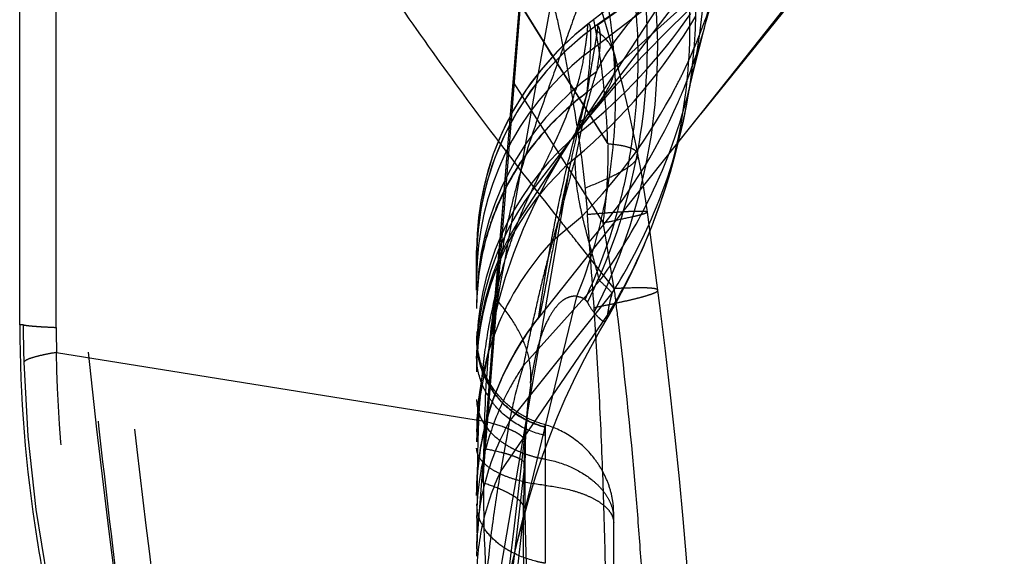
# Model space of a CAD drawing. Units: millimetres. Extents: x 0 to 420, y 0 to 297.
# Drawn here: x 75 to 79, y 160 to 162 of the extents above; entities that cross this region are included whole.
import ezdxf

# ---------------------------------------------------------------- set-up
doc = ezdxf.new("R2010")
doc.units = ezdxf.units.MM
doc.header["$LTSCALE"] = 23.1
doc.linetypes.add('DOT', pattern=[0.2, 0.1, -0.1])
doc.linetypes.add('HIDDEN', pattern=[0.2, 0.1, -0.1])
doc.layers.get('0').update_dxf_attribs({"linetype": 'CONTINUOUS'})
for name, color, linetype in [('607082218-000_CL', 7, 'CONTINUOUS'), ('607082218-000_HL', 7, 'CONTINUOUS'), ('DEFAULT_2', 6, 'HIDDEN')]:
    doc.layers.add(name, color=color, linetype=linetype)

msp = doc.modelspace()

# ---------------------------------------------------------------- linework, layer by layer
at = {"color": 9, "linetype": 'DOT'}
for p, q in [((75.1652, 164.7746), (75.1639, 160.5599)), ((75.3082, 160.5479), (75.3095, 164.7552)), ((77.6192, 161.7393), (79.4573, 163.1459)), ((77.3563, 162.1753), (77.1494, 159.5463)), ((77.6352, 161.8744), (77.6358, 161.875)), ((77.1616, 158.9484), (77.5879, 161.4326)), ((77.3871, 161.1395), (77.5768, 161.3876)), ((77.3328, 161.0167), (77.56, 161.364)), ((77.1533, 159.6488), (77.281, 161.2888)), ((77.3281, 159.613), (77.5879, 160.6839)), ((77.4203, 160.5907), (77.42, 160.5905)), ((77.1645, 160.2415), (77.2106, 160.4979)), ((77.4493, 160.1176), (77.4491, 160.1215)), ((77.4492, 160.1111), (77.4493, 160.1176))]:
    msp.add_line(p, q, dxfattribs=at)
for centre, radius, start, end in [((1139.1001, -682.8762), 1355.9501, 141.3958336, 141.5341198), ((75.4261, 161.7632), 2.5157, 332.7827, 22.4348), ((78.3989, 160.8847), 1.2501, 127.654, 179.9957), ((78.3946, 160.7641), 1.2458, 128.4887, 179.9636), ((78.3918, 160.4075), 1.2431, 143.9217, 179.991), ((-34.7937, 152.7017), 112.7363, 4.035218, 4.243042), ((78.3862, 160.3673), 1.2374, 148.3449, 179.9898), ((80.8077, 160.5594), 5.6438, 179.9944, 181.6613), ((78.961, 160.5469), 3.6528, 179.9833, 181.6997), ((81.164, 160.5655), 6, 181.62096, 230.53417), ((79.7584, 159.9635), 2.3968, 171.8209, 173.2517), ((78.3539, 160.0472), 1.2051, 170.7213, 179.9922), ((80.6607, 160.0059), 3.4807, 177.8263, 179.8164), ((33.4462, 160.1694), 43.7341, 359.60322, 359.80046), ((78.0715, 159.5785), 0.9228, 175.62, 179.9984), ((32.669, 161.2655), 44.5136, 357.78667, 357.9187)]:
    msp.add_arc(centre, radius, start, end, dxfattribs=at)
for points, knots in [([(78.151, 161.8779), (78.186, 162.0099), (78.2331, 162.2809), (78.2325, 162.6934), (78.1608, 163.1009), (78.0671, 163.3611), (78.0096, 163.4864)], [0, 0, 0, 0, 0.249049, 0.498511, 0.748729, 1, 1, 1, 1]), ([(78.0824, 161.6032), (78.1132, 161.7315), (78.1533, 161.994), (78.147, 162.3923), (78.0745, 162.7851), (77.9835, 163.0361), (77.928, 163.157)], [0, 0, 0, 0, 0.249129, 0.498634, 0.748832, 1, 1, 1, 1]), ([(78.076, 161.5677), (78.0956, 161.6837), (78.1173, 161.9191), (78.0966, 162.2732), (78.023, 162.6211), (77.9398, 162.8437), (77.8903, 162.9514)], [0, 0, 0, 0, 0.249162, 0.498683, 0.748871, 1, 1, 1, 1]), ([(77.9234, 161.0094), (77.9801, 161.1572), (78.0643, 161.465), (78.0975, 161.9425), (78.0367, 162.4184), (77.935, 162.7226), (77.87, 162.8682)], [0, 0, 0, 0, 0.249166, 0.4987, 0.748907, 1, 1, 1, 1]), ([(77.6337, 160.6576), (77.7143, 160.8179), (77.8393, 161.1579), (77.9135, 161.6946), (77.875, 162.2349), (77.7727, 162.582), (77.7028, 162.747)], [0, 0, 0, 0, 0.250123, 0.500233, 0.750222, 1, 1, 1, 1]), ([(77.6233, 160.6696), (77.6907, 160.8125), (77.7702, 161.0382), (77.8317, 161.3493), (77.8637, 161.6661), (77.8481, 162.0665), (77.7754, 162.3793), (77.7241, 162.5305)], [0, 0, 0, 0, 0.248553, 0.37334, 0.49839, 0.748848, 1, 1, 1, 1]), ([(77.5879, 161.4326), (77.5758, 161.5164), (77.5549, 161.6415), (77.5227, 161.8066), (77.4958, 161.9267), (77.4667, 162.0395), (77.4411, 162.1261), (77.4211, 162.1858), (77.4081, 162.22), (77.3965, 162.2446), (77.3886, 162.2575), (77.3846, 162.2619)], [0, 0, 0, 0, 0.296409, 0.443745, 0.588697, 0.727172, 0.851556, 0.904445, 0.947636, 0.979269, 1, 1, 1, 1]), ([(77.6705, 162.2102), (77.658, 162.1586), (77.6274, 162.0538), (77.5718, 161.8944), (77.5105, 161.7256), (77.4447, 161.5457), (77.3775, 161.3528), (77.326, 161.1817), (77.2898, 161.0361), (77.2577, 160.8801), (77.2403, 160.7601), (77.231, 160.6789)], [0, 0, 0, 0, 0.09978, 0.204757, 0.317202, 0.437101, 0.564644, 0.700938, 0.772542, 0.846475, 1, 1, 1, 1]), ([(77.5879, 160.6839), (77.6357, 160.8021), (77.7119, 161.0483), (77.764, 161.4329), (77.7533, 161.8248), (77.7046, 162.0832), (77.6704, 162.2102)], [0, 0, 0, 0, 0.246193, 0.494833, 0.746126, 1, 1, 1, 1]), ([(77.6195, 161.7395), (77.6211, 161.7499), (77.6241, 161.7693), (77.6283, 161.7963), (77.6312, 161.8191), (77.6331, 161.8377), (77.6344, 161.8523), (77.6351, 161.8621), (77.6357, 161.8681), (77.6359, 161.8712), (77.636, 161.8732), (77.6358, 161.8744), (77.6355, 161.8746)], [0, 0, 0, 0, 0.231354, 0.432853, 0.600963, 0.737148, 0.84394, 0.923531, 0.953619, 0.97672, 0.992192, 1, 1, 1, 1]), ([(77.6336, 161.577), (77.6376, 161.6018), (77.6448, 161.6469), (77.6551, 161.709), (77.6627, 161.7536), (77.668, 161.7844), (77.6712, 161.8038), (77.674, 161.8209), (77.6762, 161.8354), (77.6779, 161.8476), (77.679, 161.8573), (77.6795, 161.8645), (77.6794, 161.8691), (77.6789, 161.8714), (77.6784, 161.8725), (77.6775, 161.8728), (77.677, 161.8725), (77.6767, 161.8723)], [0, 0, 0, 0, 0.250867, 0.455398, 0.627429, 0.701174, 0.766705, 0.823989, 0.872993, 0.913688, 0.946062, 0.970136, 0.986026, 0.991049, 0.994393, 0.996858, 1, 1, 1, 1]), ([(77.3871, 161.1395), (77.4052, 161.1768), (77.439, 161.2462), (77.4975, 161.3691), (77.5532, 161.4975), (77.5979, 161.6281), (77.6151, 161.7056), (77.6192, 161.7393)], [0, 0, 0, 0, 0.192366, 0.359009, 0.632547, 0.842355, 1, 1, 1, 1]), ([(77.5879, 161.4326), (77.6177, 161.4597), (77.6695, 161.5119), (77.7208, 161.5835), (77.7454, 161.6381), (77.7555, 161.6753), (77.7581, 161.711), (77.7546, 161.7339), (77.7517, 161.7446)], [0, 0, 0, 0, 0.328393, 0.596601, 0.710788, 0.814032, 0.909186, 1, 1, 1, 1]), ([(77.6336, 161.5769), (77.559, 161.5216), (77.4224, 161.3944), (77.2673, 161.1631), (77.1706, 160.904), (77.1487, 160.7212), (77.1487, 160.6303)], [0, 0, 0, 0, 0.253092, 0.503752, 0.752431, 1, 1, 1, 1]), ([(77.4199, 160.5904), (77.4201, 160.5907), (77.4202, 160.5923), (77.421, 160.5954), (77.4217, 160.6006), (77.4228, 160.6077), (77.4242, 160.6168), (77.4267, 160.6329), (77.4305, 160.6578), (77.4361, 160.6936), (77.4431, 160.7372), (77.4515, 160.7886), (77.4617, 160.8476), (77.4737, 160.9143), (77.4935, 161.018), (77.5241, 161.1652), (77.5714, 161.3627), (77.6107, 161.5025), (77.6336, 161.5769)], [0, 0, 0, 0, 0.00126, 0.004474, 0.009647, 0.016781, 0.025878, 0.036938, 0.064954, 0.100837, 0.144555, 0.196059, 0.255326, 0.322363, 0.397359, 0.568885, 0.768804, 1, 1, 1, 1]), ([(77.5879, 161.4326), (77.5916, 161.4074), (77.605, 161.3145), (77.6164, 161.2213), (77.6235, 161.1531)], [0, 0, 0, 0, 0.270514, 1, 1, 1, 1]), ([(77.623, 161.1582), (77.6581, 161.172), (77.707, 161.1924), (77.766, 161.2216), (77.7994, 161.2405), (77.8251, 161.2582), (77.8432, 161.2746), (77.8541, 161.2899), (77.8558, 161.3009), (77.8549, 161.3054)], [0, 0, 0, 0, 0.398733, 0.559774, 0.694911, 0.804277, 0.888922, 0.951751, 1, 1, 1, 1]), ([(77.3331, 161.0171), (77.3372, 161.0277), (77.3455, 161.0485), (77.3583, 161.0793), (77.3722, 161.1097), (77.3823, 161.1298), (77.3875, 161.1399)], [0, 0, 0, 0, 0.253888, 0.498242, 0.745544, 1, 1, 1, 1]), ([(77.6235, 161.1531), (77.6247, 161.1415), (77.6285, 161.1047), (77.6318, 161.0679), (77.6337, 161.0428)], [0, 0, 0, 0, 0.317959, 1, 1, 1, 1]), ([(77.6337, 161.0428), (77.654, 161.0446), (77.692, 161.0478), (77.7449, 161.0519), (77.7899, 161.0548), (77.8267, 161.0567), (77.8556, 161.0575), (77.8763, 161.0574), (77.8887, 161.0563), (77.8944, 161.0548), (77.896, 161.0536), (77.8961, 161.0529)], [0, 0, 0, 0, 0.231973, 0.433297, 0.603934, 0.743857, 0.853063, 0.931607, 0.979763, 0.992884, 1, 1, 1, 1]), ([(77.1646, 160.2417), (77.1697, 160.3116), (77.1838, 160.4498), (77.2198, 160.6517), (77.2705, 160.8407), (77.3122, 160.9605), (77.3333, 161.0175)], [0, 0, 0, 0, 0.263689, 0.522752, 0.771176, 1, 1, 1, 1]), ([(77.6632, 160.6349), (77.6848, 160.6392), (77.7254, 160.6474), (77.7819, 160.6595), (77.8301, 160.6706), (77.8696, 160.6805), (77.9004, 160.6894), (77.9204, 160.6963), (77.932, 160.7016), (77.9379, 160.7049), (77.942, 160.7085), (77.9417, 160.7108)], [0, 0, 0, 0, 0.227436, 0.426442, 0.596361, 0.736569, 0.846648, 0.926526, 0.955236, 0.976647, 1, 1, 1, 1]), ([(77.2294, 160.6825), (77.2227, 160.6378), (77.1988, 160.4571), (77.1869, 160.275), (77.1825, 160.138)], [0, 0, 0, 0, 0.247632, 1, 1, 1, 1]), ([(77.3846, 160.3047), (77.3876, 160.3345), (77.385, 160.3974), (77.3563, 160.4915), (77.3042, 160.5863), (77.2572, 160.6457), (77.2305, 160.6755)], [0, 0, 0, 0, 0.218033, 0.4512, 0.709663, 1, 1, 1, 1]), ([(77.5879, 160.6839), (77.5815, 160.685), (77.5671, 160.6846), (77.5443, 160.6778), (77.5184, 160.6621), (77.4902, 160.6326), (77.4601, 160.5846), (77.4299, 160.5134), (77.4032, 160.4176), (77.3904, 160.3446), (77.3846, 160.3047)], [0, 0, 0, 0, 0.042218, 0.091788, 0.153217, 0.236751, 0.354693, 0.519257, 0.737799, 1, 1, 1, 1]), ([(77.5879, 160.6839), (77.5915, 160.6836), (77.6043, 160.6815), (77.6165, 160.6754), (77.6235, 160.6694)], [0, 0, 0, 0, 0.283021, 1, 1, 1, 1]), ([(77.6235, 160.6694), (77.6248, 160.6684), (77.6286, 160.6649), (77.6319, 160.6608), (77.6337, 160.6576)], [0, 0, 0, 0, 0.307176, 1, 1, 1, 1]), ([(77.6337, 160.6576), (77.6362, 160.6529), (77.6451, 160.6373), (77.6552, 160.6224), (77.6632, 160.6127)], [0, 0, 0, 0, 0.299921, 1, 1, 1, 1]), ([(77.721, 159.0751), (77.7183, 159.2051), (77.7142, 159.4653), (77.7042, 159.8556), (77.6874, 160.2456), (77.6718, 160.5053), (77.6632, 160.6349)], [0, 0, 0, 0, 0.249773, 0.500118, 0.750305, 1, 1, 1, 1]), ([(77.6632, 160.6126), (77.669, 160.6056), (77.6775, 160.5959), (77.6891, 160.5852), (77.6961, 160.5797), (77.7022, 160.5761), (77.7074, 160.5742), (77.7123, 160.575), (77.7143, 160.5773), (77.7151, 160.5785)], [0, 0, 0, 0, 0.404014, 0.563711, 0.694701, 0.797316, 0.874015, 0.934535, 1, 1, 1, 1]), ([(77.1487, 159.8129), (77.1484, 159.9521), (77.1964, 160.2324), (77.3331, 160.4817), (77.42, 160.5904)], [0, 0, 0, 0, 0.5, 1, 1, 1, 1]), ([(75.1639, 160.5599), (75.1654, 160.5591), (75.17, 160.5581), (75.1788, 160.5566), (75.1913, 160.5552), (75.2076, 160.5537), (75.2276, 160.5522), (75.2615, 160.5501), (75.2888, 160.5488), (75.3082, 160.548)], [0, 0, 0, 0, 0.035696, 0.096864, 0.183767, 0.29639, 0.434616, 0.598173, 1, 1, 1, 1]), ([(77.4493, 160.1115), (77.4064, 160.1225), (77.3239, 160.1585), (77.2253, 160.2494), (77.1623, 160.367), (77.149, 160.455), (77.1499, 160.4984)], [0, 0, 0, 0, 0.252452, 0.503231, 0.752203, 1, 1, 1, 1]), ([(75.3099, 160.4385), (75.2904, 160.4352), (75.2563, 160.4289), (75.2128, 160.4185), (75.1856, 160.4095), (75.1717, 160.4017), (75.1674, 160.3978), (75.1662, 160.3957)], [0, 0, 0, 0, 0.390303, 0.686282, 0.887421, 0.953788, 1, 1, 1, 1]), ([(77.3396, 156.001), (77.1821, 156.1389), (76.881, 156.4311), (76.4793, 156.9151), (76.1331, 157.4398), (75.7479, 158.1834), (75.4141, 159.1825), (75.3158, 160.0201), (75.3099, 160.4385)], [0, 0, 0, 0, 0.125148, 0.250212, 0.375134, 0.500077, 0.7499, 1, 1, 1, 1]), ([(77.4487, 160.0747), (77.4068, 160.0844), (77.3265, 160.1159), (77.2438, 160.1839), (77.1953, 160.2507), (77.16, 160.3226), (77.1487, 160.3827), (77.1487, 160.422)], [0, 0, 0, 0, 0.261503, 0.515034, 0.638894, 0.760813, 1, 1, 1, 1]), ([(77.1514, 159.6489), (77.1515, 159.7051), (77.1519, 159.8128), (77.1534, 159.9674), (77.1567, 160.1088), (77.1613, 160.1987), (77.1645, 160.2415)], [0, 0, 0, 0, 0.284308, 0.54466, 0.782847, 1, 1, 1, 1]), ([(77.3632, 160.0425), (77.3633, 160.0464), (77.3611, 160.0553), (77.3518, 160.0672), (77.3372, 160.079), (77.3171, 160.0908), (77.2913, 160.1027), (77.2463, 160.1198), (77.2091, 160.1308), (77.1825, 160.138)], [0, 0, 0, 0, 0.055809, 0.123586, 0.210412, 0.319665, 0.452849, 0.610552, 1, 1, 1, 1]), ([(77.4487, 160.0747), (77.4487, 160.0786), (77.4488, 160.0908), (77.4491, 160.1031), (77.4493, 160.1115)], [0, 0, 0, 0, 0.31701, 1, 1, 1, 1]), ([(77.4487, 159.8566), (77.4083, 159.861), (77.35, 159.8713), (77.2784, 159.8946), (77.2338, 159.9148), (77.1975, 159.9378), (77.1703, 159.9632), (77.1529, 159.9908), (77.1487, 160.0108), (77.1487, 160.0202)], [0, 0, 0, 0, 0.334618, 0.48434, 0.618548, 0.735859, 0.836445, 0.922657, 1, 1, 1, 1]), ([(77.3616, 159.9462), (77.3616, 159.9534), (77.3516, 159.9645), (77.3347, 159.9743), (77.3143, 159.9832), (77.2886, 159.9919), (77.2435, 160.0044), (77.2065, 160.0121), (77.18, 160.0171)], [0, 0, 0, 0, 0.106597, 0.190852, 0.300134, 0.435507, 0.597294, 1, 1, 1, 1]), ([(77.1792, 159.8665), (77.1775, 159.607), (77.2064, 159.0944), (77.2987, 158.5894), (77.36, 158.3447)], [0, 0, 0, 0, 0.507161, 1, 1, 1, 1]), ([(77.3617, 159.7441), (77.3616, 159.77), (77.3287, 159.7998), (77.2887, 159.8229), (77.2434, 159.8445), (77.206, 159.8579), (77.1792, 159.8665)], [0, 0, 0, 0, 0.342298, 0.474388, 0.627761, 1, 1, 1, 1]), ([(77.4487, 159.8566), (77.4892, 159.8521), (77.5475, 159.8418), (77.6191, 159.8185), (77.6637, 159.7983), (77.7, 159.7753), (77.7272, 159.7499), (77.7445, 159.7223), (77.7487, 159.7023), (77.7487, 159.6929)], [0, 0, 0, 0, 0.334616, 0.484337, 0.618543, 0.735853, 0.83644, 0.922653, 1, 1, 1, 1])]:
    msp.add_open_spline(points, degree=3, knots=knots, dxfattribs=at)
at = {"layer": '607082218-000_CL', "color": 7, "linetype": 'CONTINUOUS'}
msp.add_open_spline([(75.1484, 160.5599), (75.1483, 162.0562), (75.1485, 163.5525), (75.149, 165.0488)], degree=3, dxfattribs=at)
msp.add_open_spline([(75.1485, 160.5581), (75.1485, 160.246), (75.1991, 159.6207), (75.4194, 158.7069), (75.7766, 157.8375), (76.1021, 157.3012), (76.2849, 157.0482)], degree=3, knots=[0, 0, 0, 0, 0.249996, 0.499996, 0.749998, 1, 1, 1, 1], dxfattribs=at)
at = {"layer": '607082218-000_HL', "color": 6, "linetype": 'HIDDEN'}
for p, q in [((75.3095, 164.7552), (77.2294, 160.6825)), ((79.4423, 163.1359), (77.4205, 160.5909)), ((79.3943, 163.0756), (78.355, 161.7677)), ((77.3542, 162.1875), (77.2583, 161.019)), ((78.1305, 161.4806), (78.6481, 162.1231)), ((78.0212, 162.1168), (77.6767, 161.8723)), ((77.7194, 161.9394), (77.6359, 161.875)), ((77.6768, 161.8724), (77.6132, 161.8242)), ((77.6665, 161.8703), (77.6645, 161.8808)), ((78.1399, 161.8357), (78.151, 161.8779)), ((78.1224, 161.7668), (78.1399, 161.8357)), ((78.1041, 161.6927), (78.1224, 161.7668)), ((78.355, 161.7677), (78.1692, 161.5339)), ((78.0824, 161.6029), (78.1041, 161.6927)), ((78.1692, 161.5339), (78.1473, 161.5062)), ((78.1473, 161.5062), (77.7889, 161.0551)), ((77.7889, 161.0551), (77.4199, 160.5904)), ((77.2583, 161.019), (77.2318, 160.716)), ((77.1534, 160.9922), (77.1487, 160.8519)), ((77.1487, 156.0908), (77.1487, 160.8848)), ((77.2318, 160.716), (77.2213, 160.6029)), ((77.2213, 160.6029), (77.2172, 160.5616)), ((75.1639, 160.5599), (75.1484, 160.5599)), ((77.1497, 160.4885), (77.1493, 160.4719)), ((77.1499, 160.4985), (77.1498, 160.4937)), ((77.15, 160.5045), (77.1499, 160.4984)), ((77.2113, 160.5068), (77.2103, 160.4983)), ((77.149, 160.4564), (77.1488, 160.4426)), ((77.1488, 160.4426), (77.1488, 160.4321)), ((77.1493, 160.4719), (77.149, 160.4564)), ((75.3099, 160.4385), (77.1825, 160.138)), ((77.377, 160.2345), (77.3124, 159.6802)), ((77.3617, 159.744), (77.3616, 159.9462)), ((77.7487, 149.7726), (77.7487, 159.7347)), ((77.3124, 159.6802), (77.289, 159.4878))]:
    msp.add_line(p, q, dxfattribs=at)
for points in [[(77.5768, 161.3876), (77.6425, 161.4709), (77.7554, 161.604), (77.8736, 161.733), (77.9941, 161.8566), (78.1166, 161.976), (78.2442, 162.0954), (78.3774, 162.2157), (78.5146, 162.3361), (78.6564, 162.4576), (78.8032, 162.581), (78.9543, 162.7059), (79.1091, 162.8323), (79.2675, 162.9601)], [(77.7516, 161.7446), (77.7322, 161.8141), (77.7032, 161.9128), (77.6736, 162.0084), (77.6436, 162.1009), (77.6131, 162.1909), (77.5823, 162.2782), (77.5515, 162.3626), (77.5208, 162.4441), (77.4904, 162.5224), (77.4607, 162.597), (77.4319, 162.6678), (77.4041, 162.7346), (77.3777, 162.7972)], [(78.151, 161.8777), (78.1633, 161.9235), (78.1691, 161.9446), (78.1747, 161.9646), (78.1801, 161.9835), (78.1853, 162.0015), (78.1902, 162.0178)], [(77.636, 161.8751), (77.5791, 161.8285), (77.5018, 161.7554)], [(77.6132, 161.8242), (77.5302, 161.7509), (77.4539, 161.6703), (77.385, 161.5833), (77.3241, 161.4903), (77.2715, 161.3922), (77.2279, 161.2896), (77.1935, 161.1835), (77.1688, 161.0746), (77.1538, 160.9638)], [(77.5018, 161.7554), (77.431, 161.6759), (77.3671, 161.5906), (77.3106, 161.5), (77.2621, 161.4048), (77.2218, 161.3057), (77.19, 161.2034), (77.1672, 161.0986), (77.1534, 160.9922)], [(77.8549, 161.3054), (77.8473, 161.3438), (77.8301, 161.4264), (77.8118, 161.5078), (77.7926, 161.5879), (77.7724, 161.6672), (77.7517, 161.7448)], [(78.0779, 161.5785), (78.0802, 161.5909), (78.0818, 161.5997), (78.0825, 161.6028)], [(78.0825, 161.6028), (78.0829, 161.6051), (78.0834, 161.6072), (78.0831, 161.6062), (78.0824, 161.6032)], [(77.9234, 161.0094), (77.948, 161.076), (77.974, 161.1525), (77.9974, 161.228), (78.0184, 161.303), (78.0372, 161.3773), (78.0538, 161.4509), (78.0686, 161.5257), (78.0779, 161.5785)], [(77.5607, 161.3651), (77.5612, 161.3659), (77.5631, 161.3686), (77.5662, 161.3731), (77.5707, 161.3793), (77.5764, 161.3871), (77.5801, 161.3918)], [(77.2112, 160.5013), (77.2227, 160.5611), (77.2463, 160.6638), (77.2753, 160.7674), (77.311, 160.8734), (77.3537, 160.9814), (77.4031, 161.0893), (77.459, 161.1966), (77.522, 161.3043), (77.56, 161.364)], [(77.8966, 161.053), (77.8897, 161.1024), (77.8812, 161.158), (77.8713, 161.217), (77.8602, 161.2778), (77.8549, 161.3054)], [(78.0804, 159.3761), (78.0677, 159.5399), (78.0533, 159.7096), (78.0369, 159.885), (78.0186, 160.066), (77.9981, 160.2527), (77.9755, 160.445), (77.9505, 160.6433), (77.8961, 161.0529)], [(77.6881, 160.5324), (77.7283, 160.601), (77.7703, 160.676), (77.8104, 160.7529), (77.8484, 160.8317), (77.884, 160.912), (77.9173, 160.9935), (77.9233, 161.0091)], [(77.1487, 159.8127), (77.1535, 159.921), (77.1675, 160.0282), (77.1907, 160.1337), (77.2228, 160.2365), (77.2636, 160.336), (77.3127, 160.4315), (77.3697, 160.5223), (77.4205, 160.5909)], [(77.2172, 160.5616), (77.2138, 160.5295), (77.2113, 160.5068)], [(77.3281, 159.613), (77.3503, 159.7006), (77.3788, 159.8027), (77.4082, 159.8984), (77.4385, 159.9884), (77.4702, 160.0743), (77.503, 160.1567), (77.537, 160.2356), (77.5726, 160.3124), (77.6098, 160.3877), (77.6484, 160.4611), (77.6881, 160.5324)], [(77.2103, 160.4983), (77.2099, 160.4946), (77.2094, 160.4906), (77.2097, 160.4928), (77.2106, 160.498)], [(77.1598, 160.42), (77.1594, 160.4218), (77.1587, 160.4252), (77.1578, 160.4292), (77.157, 160.4334), (77.1561, 160.438), (77.1553, 160.4428), (77.1545, 160.4475), (77.1539, 160.4519), (77.1533, 160.4561), (77.1528, 160.4602), (77.1523, 160.4644), (77.1519, 160.4685), (77.1515, 160.4723), (77.1512, 160.4756), (77.151, 160.4785), (77.1508, 160.4811)], [(77.4492, 160.1219), (77.446, 160.1228), (77.44, 160.1244), (77.434, 160.1262), (77.4281, 160.128), (77.4223, 160.1299), (77.4164, 160.132), (77.4107, 160.134), (77.4049, 160.1362), (77.3993, 160.1385), (77.3936, 160.1408), (77.388, 160.1432), (77.3825, 160.1457), (77.377, 160.1483), (77.3716, 160.151), (77.3662, 160.1537), (77.3609, 160.1565), (77.3556, 160.1593), (77.3504, 160.1623), (77.3452, 160.1653), (77.3401, 160.1684), (77.3351, 160.1715), (77.3301, 160.1748), (77.3252, 160.178), (77.3203, 160.1814), (77.3156, 160.1848), (77.3108, 160.1883), (77.3062, 160.1918), (77.3016, 160.1954), (77.297, 160.199), (77.2926, 160.2027), (77.2882, 160.2065), (77.2839, 160.2103), (77.2796, 160.2141), (77.2754, 160.218), (77.2713, 160.2219), (77.2673, 160.2259), (77.2633, 160.2299), (77.2594, 160.234), (77.2556, 160.2381), (77.2518, 160.2422), (77.2481, 160.2464), (77.2445, 160.2506), (77.2409, 160.2549), (77.2375, 160.2592), (77.2341, 160.2635), (77.2307, 160.2678), (77.2275, 160.2722), (77.2243, 160.2766), (77.2212, 160.281), (77.2181, 160.2855), (77.2152, 160.2899), (77.2123, 160.2944), (77.2094, 160.2989), (77.2067, 160.3034), (77.204, 160.308), (77.2014, 160.3125), (77.1989, 160.3171), (77.1964, 160.3217), (77.194, 160.3263), (77.1917, 160.3309), (77.1894, 160.3355), (77.1872, 160.3401), (77.1851, 160.3447), (77.1831, 160.3493), (77.1811, 160.3539), (77.1792, 160.3585), (77.1773, 160.3632), (77.1756, 160.3678), (77.1738, 160.3724), (77.1722, 160.377), (77.1706, 160.3815), (77.1692, 160.3858), (77.1679, 160.3901), (77.1663, 160.3951), (77.1643, 160.4021), (77.1623, 160.4099), (77.1607, 160.416), (77.1601, 160.4189)], [(77.3632, 160.0425), (77.3644, 160.0735), (77.3663, 160.1149), (77.3688, 160.154), (77.3716, 160.1905), (77.3747, 160.224), (77.377, 160.2453)], [(77.3616, 159.9462), (77.3617, 159.9591), (77.362, 159.9917), (77.3626, 160.0221), (77.3632, 160.0425)], [(77.5573, 158.2038), (77.5404, 158.2708), (77.496, 158.4654), (77.4579, 158.6617), (77.4264, 158.8577), (77.4012, 159.0542), (77.382, 159.2542), (77.3689, 159.4581), (77.3624, 159.6646), (77.3617, 159.7441)], [(77.2648, 159.3018), (77.2655, 159.3068), (77.267, 159.3163), (77.2695, 159.3314), (77.273, 159.3513), (77.2773, 159.3753), (77.2825, 159.4035), (77.2888, 159.4356), (77.296, 159.4709), (77.3041, 159.5088), (77.3132, 159.5498), (77.3235, 159.5939), (77.3276, 159.6108)]]:
    msp.add_lwpolyline(points, dxfattribs=at)
for centre, radius, start, end in [((127.5181, 166.0294), 52.3694, 181.07287, 188.9656), ((74.5874, 161.3069), 3.1301, 10.5631, 10.8242), ((74.6838, 161.3247), 3.0321, 9.9383, 10.3668), ((78.4008, 159.8117), 1.2524, 141.5756, 156.6232), ((78.3915, 159.8155), 1.2424, 158.6211, 162.9224), ((78.3967, 159.8135), 1.2479, 156.6233, 158.6196), ((78.3994, 159.8132), 1.2506, 162.9264, 167.1982), ((78.405, 159.812), 1.2563, 167.2002, 175.7012), ((78.3939, 159.8129), 1.2452, 175.7065, 179.9958)]:
    msp.add_arc(centre, radius, start, end, dxfattribs=at)
msp.add_open_spline([(77.7487, 159.7348), (77.7487, 159.7566), (77.7447, 159.8002), (77.7272, 159.8634), (77.6996, 159.923), (77.6511, 159.9957), (77.571, 160.0717), (77.4909, 160.11), (77.4491, 160.1215)], degree=3, knots=[0, 0, 0, 0, 0.125234, 0.250052, 0.37516, 0.500661, 0.751015, 1, 1, 1, 1], dxfattribs=at)
at = {"layer": 'DEFAULT_2', "color": 6, "linetype": 'DOT'}
for p, q in [((77.6329, 161.5774), (79.3429, 163.1135)), ((77.5801, 161.3918), (78.3596, 162.4115)), ((77.56, 161.364), (78.1592, 162.2801)), ((77.6747, 161.8701), (78.0987, 162.1686)), ((77.4194, 161.6605), (77.4852, 162.0273)), ((77.3359, 161.9655), (77.4615, 161.765)), ((77.3367, 161.9679), (77.4633, 161.7646)), ((77.6358, 161.875), (77.6359, 161.875)), ((78.151, 161.8777), (78.151, 161.8779)), ((77.4615, 161.765), (77.4743, 161.7446)), ((77.4633, 161.7646), (77.4761, 161.7443)), ((77.4743, 161.7446), (77.4835, 161.7301)), ((77.4761, 161.7443), (77.4852, 161.7296)), ((77.7517, 161.7446), (77.7517, 161.7448)), ((77.4835, 161.7301), (77.4942, 161.7131)), ((77.4852, 161.7296), (77.4958, 161.7128)), ((77.4942, 161.7131), (77.6647, 161.4432)), ((77.4958, 161.7128), (77.6659, 161.4419)), ((77.4115, 161.6169), (77.4194, 161.6605)), ((77.2759, 160.8617), (77.4115, 161.6169)), ((77.3082, 161.6212), (77.3476, 161.5596)), ((78.0824, 161.6029), (78.0824, 161.6032)), ((77.3476, 161.5596), (77.3583, 161.5429)), ((77.3583, 161.5429), (77.4922, 161.3339)), ((77.6647, 161.4432), (77.7217, 161.3535)), ((77.6659, 161.4419), (77.7224, 161.3524)), ((77.2545, 161.3499), (77.2455, 161.3617)), ((77.2835, 161.3119), (77.2545, 161.3499)), ((77.4922, 161.3339), (77.498, 161.3249)), ((77.498, 161.3249), (77.7028, 161.0064)), ((77.5807, 161.2894), (77.5807, 161.2862)), ((77.4823, 160.9286), (77.6115, 161.0369)), ((77.7112, 160.9571), (77.7028, 161.0064)), ((77.765, 161.018), (77.7591, 161.0168)), ((77.9233, 161.0091), (77.9234, 161.0094)), ((77.7295, 160.8484), (77.7112, 160.9571)), ((77.636, 160.8626), (77.6017, 160.9057)), ((77.255, 160.7456), (77.2701, 160.8298)), ((77.2701, 160.8298), (77.2759, 160.8617)), ((77.7515, 160.7176), (77.636, 160.8626)), ((77.7515, 160.7177), (77.7295, 160.8484)), ((77.2355, 160.6369), (77.255, 160.7456)), ((77.3534, 160.3811), (77.6868, 160.7516)), ((77.2914, 160.1342), (77.7419, 160.6986)), ((77.9417, 160.7108), (77.9417, 160.7109)), ((77.2111, 160.5009), (77.2316, 160.6151)), ((77.2316, 160.6151), (77.2331, 160.6236)), ((77.2331, 160.6236), (77.2355, 160.6369)), ((77.2531, 159.9165), (77.721, 160.6018)), ((77.1499, 160.4985), (77.1503, 160.5099)), ((77.1499, 160.4984), (77.1499, 160.4985)), ((77.2106, 160.4979), (77.2112, 160.5012)), ((77.377, 160.2345), (77.3783, 160.2451)), ((77.4487, 160.1117), (77.4487, 159.5157)), ((77.2766, 160.0468), (77.2531, 159.9165)), ((77.3595, 160.0303), (77.3632, 160.0425)), ((77.3563, 159.9326), (77.1494, 158.1108)), ((77.3534, 159.7193), (77.3546, 159.814)), ((77.1533, 157.9505), (77.3534, 159.7193)), ((77.3617, 159.744), (77.3617, 159.7441)), ((77.7487, 159.7341), (77.7487, 159.7347)), ((77.1616, 158.9265), (77.3235, 159.5939)), ((77.3276, 159.6108), (77.3281, 159.613))]:
    msp.add_line(p, q, dxfattribs=at)
for centre, radius, start, end in [((75.9182, 162.6965), 2.3712, 338.6085, 343.361), ((76.0515, 163.1238), 2.3882, 309.8378, 329.4454), ((76.1096, 163.2826), 2.3998, 308.5382, 325.4501), ((78.3909, 160.8624), 1.2363, 125.4006, 129.8783), ((75.8607, 162.4847), 2.3694, 337.398, 345.1571), ((74.1395, 161.2066), 3.5886, 9.3912, 10.2958), ((75.9255, 162.6937), 2.3633, 333.9821, 338.6085), ((78.3994, 160.8508), 1.2506, 129.8382, 179.9789), ((74.2977, 161.2323), 3.4284, 7.5219, 9.3981), ((78.3924, 160.652), 1.2437, 125.3458, 179.9599), ((69.9079, 162.2427), 7.7535, 355.07749, 355.75339), ((75.9358, 162.6888), 2.3519, 332.2726, 333.979), ((75.7772, 162.156), 2.3706, 344.05, 346.5067), ((75.9057, 162.7061), 2.3867, 315.6217, 332.2413), ((75.7656, 161.958), 2.3431, 337.0698, 350.3047), ((75.8724, 162.4801), 2.3568, 336.3302, 337.3909), ((75.8501, 162.4916), 2.3818, 318.7491, 336.2931), ((75.7811, 162.1552), 2.3666, 331.8003, 344.042), ((78.3859, 160.446), 1.2372, 129.1465, 177.037), ((81.8601, 160.4859), 4.3536, 167.8056, 169.3577), ((75.4404, 161.3073), 2.2841, 358.0686, 1.0136), ((78.3833, 160.351), 1.2347, 130.5411, 176.7059), ((75.7102, 161.2981), 2.0141, 354.8148, 358.0703), ((75.8194, 161.2894), 1.9046, 351.4495, 354.7776), ((75.7448, 161.9667), 2.3657, 327.5837, 337.072), ((75.7656, 162.1631), 2.384, 323.6935, 331.8092), ((76.79, 166.013), 5.0893, 280.3324, 280.977), ((75.6767, 161.8709), 2.4063, 328.1675, 339.0138), ((78.2999, 160.6336), 1.1515, 161.7998, 169.2641), ((78.2882, 160.6359), 1.1395, 169.2697, 173.8557), ((78.2728, 160.6375), 1.1241, 173.8545, 179.2235), ((52.7261, 157.5627), 25.2234, 6.88279, 7.18552), ((78.2608, 160.6379), 1.1121, 179.2324, 179.9999), ((77.5281, 160.4903), 0.3794, 180.0008, 199.2315), ((79.1513, 160.4219), 2.0026, 179.6125, 179.9978), ((78.363, 160.353), 1.2142, 176.7448, 179.9871), ((77.5371, 160.4926), 0.3888, 199.2857, 218.3885), ((78.3586, 159.7053), 1.2112, 146.0898, 151.6747), ((78.3551, 159.7072), 1.2073, 151.6712, 161.0627), ((77.3309, 160.2328), 0.1822, 180.0426, 189.3705), ((77.5444, 160.4986), 0.3983, 218.4561, 238.2227), ((80.7627, 159.8497), 3.4074, 173.5159, 175.3294), ((80.5588, 159.4833), 3.3317, 168.356, 168.7357), ((77.5463, 160.5018), 0.402, 238.2325, 243.4097), ((77.5481, 160.5051), 0.4058, 243.41, 255.8281), ((78.3418, 159.7122), 1.1931, 161.0866, 179.9785), ((78.2983, 159.5756), 1.1515, 150.979, 153.3847), ((81.87, 159.7604), 4.5183, 175.3445, 176.5762), ((82.2153, 159.7601), 4.8633, 176.9438, 177.9667), ((81.9827, 159.7717), 4.6305, 176.7985, 176.9339), ((77.5424, 160.511), 0.5472, 255.6665, 260.1488), ((136.0071, 159.0499), 58.6574, 179.137696, 179.253588), ((77.3312, 159.7766), 0.1825, 180.0301, 189.3059), ((77.5865, 159.711), 0.1622, 0.0352, 8.1608)]:
    msp.add_arc(centre, radius, start, end, dxfattribs=at)
for points, knots in [([(75.302, 164.8546), (75.3757, 164.7389), (75.5271, 164.495), (75.842, 163.9783), (76.2548, 163.2977), (76.7721, 162.4636), (77.1277, 161.9036), (77.3082, 161.6212)], [0, 0, 0, 0, 0.108174, 0.226241, 0.477059, 0.735722, 1, 1, 1, 1]), ([(75.798, 157.8488), (75.7099, 158.4113), (75.5933, 159.2543), (75.4641, 160.3798), (75.3791, 161.224), (75.3047, 162.0826), (75.243, 162.9594), (75.1982, 163.843), (75.182, 164.4327), (75.1772, 164.723)], [0, 0, 0, 0, 0.247259, 0.369554, 0.492073, 0.615766, 0.743829, 0.873857, 1, 1, 1, 1]), ([(75.3008, 164.7074), (75.3095, 164.3975), (75.3331, 163.773), (75.3898, 162.8407), (75.4629, 161.9193), (75.5771, 160.7188), (75.7492, 159.2293), (75.9232, 158.0426), (76.021, 157.4479)], [0, 0, 0, 0, 0.127396, 0.256785, 0.383853, 0.507218, 0.752329, 1, 1, 1, 1]), ([(77.2455, 161.3617), (77.1528, 161.4837), (76.9686, 161.7327), (76.6086, 162.2526), (76.2666, 162.7982), (75.9426, 163.3642), (75.7093, 163.8011), (75.4913, 164.2475), (75.3608, 164.5526), (75.3009, 164.7075)], [0, 0, 0, 0, 0.118452, 0.239444, 0.488806, 0.615946, 0.743686, 0.871596, 1, 1, 1, 1]), ([(77.673, 161.6665), (77.7196, 161.7577), (77.8153, 161.888), (77.9671, 162.0475), (78.0535, 162.1281), (78.0988, 162.1686)], [0, 0, 0, 0, 0.464571, 0.724122, 1, 1, 1, 1]), ([(77.6359, 161.875), (77.6365, 161.8755), (77.6377, 161.8762), (77.6399, 161.876), (77.6417, 161.8744), (77.6439, 161.8702), (77.6458, 161.8618), (77.6465, 161.8543), (77.6469, 161.8498)], [0, 0, 0, 0, 0.071267, 0.129663, 0.197291, 0.290006, 0.573202, 1, 1, 1, 1]), ([(77.6752, 161.8704), (77.6777, 161.8696), (77.6811, 161.8659), (77.6838, 161.8599), (77.6866, 161.8504), (77.6887, 161.835), (77.6897, 161.8123), (77.6888, 161.7839), (77.6846, 161.7346), (77.6784, 161.695), (77.6734, 161.6668)], [0, 0, 0, 0, 0.038442, 0.06458, 0.096546, 0.179183, 0.287982, 0.423772, 0.587288, 1, 1, 1, 1]), ([(77.6469, 161.8498), (77.6475, 161.8417), (77.648, 161.8226), (77.6476, 161.8036), (77.6473, 161.7928)], [0, 0, 0, 0, 0.430651, 1, 1, 1, 1]), ([(77.7517, 161.7448), (77.7462, 161.7647), (77.7245, 161.8052), (77.6901, 161.8346), (77.6704, 161.848)], [0, 0, 0, 0, 0.465666, 1, 1, 1, 1]), ([(77.6473, 161.7928), (77.647, 161.7842), (77.6454, 161.7427), (77.6426, 161.7013), (77.6402, 161.6685)], [0, 0, 0, 0, 0.208301, 1, 1, 1, 1]), ([(77.6729, 161.6664), (77.6667, 161.647), (77.6408, 161.5609), (77.6195, 161.4735), (77.6048, 161.4055)], [0, 0, 0, 0, 0.226262, 1, 1, 1, 1]), ([(77.7224, 161.3543), (77.7218, 161.3819), (77.7176, 161.4911), (77.7073, 161.6001), (77.6966, 161.6811)], [0, 0, 0, 0, 0.25209, 1, 1, 1, 1]), ([(77.6329, 161.5774), (77.5339, 161.5044), (77.4013, 161.3717), (77.2721, 161.1634), (77.225, 161.0508), (77.206, 160.9932)], [0, 0, 0, 0, 0.502879, 0.752215, 1, 1, 1, 1]), ([(77.6329, 161.5774), (77.6145, 161.5046), (77.5813, 161.3672), (77.5385, 161.1735), (77.5041, 161.0063), (77.4804, 160.884), (77.4645, 160.8005), (77.4546, 160.7487), (77.4461, 160.7042), (77.4388, 160.6671), (77.4328, 160.6375), (77.4285, 160.6174), (77.4254, 160.6052), (77.4237, 160.5988), (77.4222, 160.5943), (77.4212, 160.5919), (77.4207, 160.5911)], [0, 0, 0, 0, 0.223128, 0.420184, 0.589683, 0.730722, 0.79034, 0.842608, 0.887487, 0.924943, 0.954941, 0.97745, 0.985889, 0.992452, 0.997145, 1, 1, 1, 1]), ([(77.8549, 161.3054), (77.8544, 161.3084), (77.8516, 161.3145), (77.8437, 161.3223), (77.8324, 161.329), (77.8107, 161.3377), (77.7741, 161.3457), (77.7422, 161.3493), (77.724, 161.3509)], [0, 0, 0, 0, 0.063002, 0.13594, 0.225492, 0.335188, 0.621054, 1, 1, 1, 1]), ([(77.6017, 160.9057), (77.5749, 160.9393), (77.468, 161.074), (77.362, 161.2094), (77.2835, 161.3119)], [0, 0, 0, 0, 0.249647, 1, 1, 1, 1]), ([(77.5794, 161.285), (77.5721, 161.2583), (77.557, 161.2032), (77.5341, 161.1171), (77.5084, 161.0247), (77.4901, 160.9608), (77.4812, 160.9275)], [0, 0, 0, 0, 0.223833, 0.462148, 0.721207, 1, 1, 1, 1]), ([(77.6115, 161.0369), (77.6069, 161.0571), (77.5896, 161.1391), (77.5801, 161.2231), (77.5807, 161.2862)], [0, 0, 0, 0, 0.247302, 1, 1, 1, 1]), ([(77.8961, 161.0529), (77.8963, 161.0517), (77.892, 161.0487), (77.8847, 161.0459), (77.871, 161.0415), (77.8604, 161.0388), (77.8542, 161.0372)], [0, 0, 0, 0, 0.082089, 0.270557, 0.575846, 1, 1, 1, 1]), ([(77.6408, 160.9211), (77.6356, 160.9403), (77.6257, 160.9788), (77.6158, 161.0173), (77.6114, 161.0368)], [0, 0, 0, 0, 0.498225, 1, 1, 1, 1]), ([(77.8542, 161.0372), (77.8484, 161.0358), (77.8187, 161.0287), (77.7889, 161.0227), (77.765, 161.018)], [0, 0, 0, 0, 0.198794, 1, 1, 1, 1]), ([(77.4823, 160.9286), (77.3773, 160.817), (77.2077, 160.5526), (77.1488, 160.2439), (77.1487, 160.0912)], [0, 0, 0, 0, 0.500937, 1, 1, 1, 1]), ([(77.4817, 160.928), (77.4707, 160.8864), (77.4473, 160.8016), (77.4157, 160.6693), (77.3845, 160.5283), (77.3631, 160.4311), (77.3531, 160.3806)], [0, 0, 0, 0, 0.229506, 0.469428, 0.725227, 1, 1, 1, 1]), ([(77.6868, 160.7515), (77.6833, 160.7655), (77.6685, 160.8222), (77.6525, 160.8785), (77.6409, 160.9212)], [0, 0, 0, 0, 0.244972, 1, 1, 1, 1]), ([(77.7419, 160.6986), (77.7331, 160.7084), (77.7155, 160.7269), (77.6963, 160.7437), (77.6868, 160.7515)], [0, 0, 0, 0, 0.517339, 1, 1, 1, 1]), ([(77.7419, 160.6986), (77.7358, 160.6777), (77.7277, 160.6456), (77.7228, 160.613), (77.721, 160.6018)], [0, 0, 0, 0, 0.656933, 1, 1, 1, 1]), ([(77.9417, 160.7109), (77.9414, 160.7125), (77.9383, 160.7146), (77.9338, 160.7162), (77.9255, 160.7181), (77.9116, 160.7197), (77.8905, 160.7209), (77.8637, 160.7212), (77.8167, 160.7206), (77.7787, 160.719), (77.7514, 160.7177)], [0, 0, 0, 0, 0.026417, 0.04854, 0.077613, 0.157523, 0.26709, 0.406404, 0.575219, 1, 1, 1, 1]), ([(77.7152, 160.5787), (77.7167, 160.5813), (77.7189, 160.5891), (77.7202, 160.5968), (77.721, 160.6017)], [0, 0, 0, 0, 0.374572, 1, 1, 1, 1]), ([(77.87, 159.5106), (77.8639, 159.5999), (77.837, 159.9588), (77.8001, 160.3169), (77.7677, 160.5854)], [0, 0, 0, 0, 0.248732, 1, 1, 1, 1]), ([(77.1503, 160.5099), (77.1504, 160.5131), (77.1505, 160.5176), (77.1506, 160.5229), (77.1506, 160.5252), (77.1505, 160.5267), (77.1505, 160.5275), (77.1505, 160.5281), (77.1505, 160.5284), (77.1504, 160.5287), (77.1502, 160.5284), (77.1502, 160.5281), (77.15, 160.5272), (77.1499, 160.5256), (77.1497, 160.523), (77.1494, 160.5196), (77.1491, 160.5134), (77.1488, 160.5035), (77.1487, 160.4951), (77.1487, 160.4903)], [0, 0, 0, 0, 0.170006, 0.231944, 0.278496, 0.296004, 0.309668, 0.319497, 0.325516, 0.327881, 0.33006, 0.335844, 0.345401, 0.375848, 0.421332, 0.481723, 0.556864, 0.750424, 1, 1, 1, 1]), ([(77.1503, 160.5099), (77.1502, 160.5055), (77.1495, 160.4807), (77.1489, 160.4559), (77.1488, 160.4355)], [0, 0, 0, 0, 0.17871, 1, 1, 1, 1]), ([(77.3533, 160.3809), (77.348, 160.3638), (77.3257, 160.2895), (77.3077, 160.214), (77.2957, 160.1557)], [0, 0, 0, 0, 0.231658, 1, 1, 1, 1]), ([(77.1512, 160.2031), (77.1553, 160.178), (77.1752, 160.1268), (77.2114, 160.0861), (77.2325, 160.0677)], [0, 0, 0, 0, 0.476261, 1, 1, 1, 1]), ([(77.2914, 160.1342), (77.2903, 160.1273), (77.2857, 160.0981), (77.2806, 160.069), (77.2766, 160.0468)], [0, 0, 0, 0, 0.237589, 1, 1, 1, 1]), ([(77.4491, 160.1215), (77.449, 160.1215), (77.449, 160.1212), (77.4489, 160.1208), (77.4488, 160.12), (77.4487, 160.1183), (77.4487, 160.1154), (77.4487, 160.1128), (77.4486, 160.1113)], [0, 0, 0, 0, 0.016133, 0.062519, 0.140152, 0.249337, 0.562297, 1, 1, 1, 1]), ([(77.2688, 160.0914), (77.2297, 160.0134), (77.1693, 159.8483), (77.1487, 159.6737), (77.1487, 159.5869)], [0, 0, 0, 0, 0.501423, 1, 1, 1, 1]), ([(77.2325, 160.0677), (77.2371, 160.0638), (77.2562, 160.048), (77.2771, 160.0344), (77.2935, 160.0253)], [0, 0, 0, 0, 0.242249, 1, 1, 1, 1]), ([(77.2935, 160.0253), (77.2979, 160.0228), (77.3161, 160.0131), (77.335, 160.0047), (77.3496, 159.9991)], [0, 0, 0, 0, 0.244858, 1, 1, 1, 1]), ([(77.3496, 159.9991), (77.3542, 159.9973), (77.373, 159.9904), (77.3923, 159.9846), (77.4069, 159.9808)], [0, 0, 0, 0, 0.246647, 1, 1, 1, 1]), ([(77.4486, 159.9716), (77.4866, 159.9646), (77.5583, 159.9429), (77.6374, 159.8967), (77.6875, 159.8512), (77.7167, 159.8147), (77.7375, 159.7757), (77.7451, 159.7478), (77.7471, 159.734)], [0, 0, 0, 0, 0.286949, 0.551053, 0.673082, 0.787936, 0.89628, 1, 1, 1, 1]), ([(77.355, 159.9326), (77.3561, 159.9337), (77.3594, 159.9375), (77.3616, 159.9426), (77.3616, 159.9462)], [0, 0, 0, 0, 0.290488, 1, 1, 1, 1]), ([(77.2531, 159.9165), (77.2191, 159.8444), (77.1667, 159.6927), (77.1487, 159.5332), (77.1487, 159.4539)], [0, 0, 0, 0, 0.501701, 1, 1, 1, 1]), ([(77.2529, 159.9162), (77.2394, 159.8388), (77.2141, 159.6761), (77.1968, 159.5124), (77.1893, 159.4267)], [0, 0, 0, 0, 0.477544, 1, 1, 1, 1]), ([(77.1867, 159.6621), (77.1776, 159.675), (77.1624, 159.7022), (77.1536, 159.7322), (77.1511, 159.7471)], [0, 0, 0, 0, 0.511776, 1, 1, 1, 1]), ([(77.4604, 158.1897), (77.4426, 158.3175), (77.3796, 158.8249), (77.3497, 159.337), (77.3547, 159.7192)], [0, 0, 0, 0, 0.252355, 1, 1, 1, 1]), ([(77.3547, 159.7193), (77.3558, 159.7213), (77.3597, 159.7289), (77.3617, 159.7377), (77.3617, 159.744)], [0, 0, 0, 0, 0.266947, 1, 1, 1, 1]), ([(77.2617, 159.589), (77.2541, 159.5943), (77.2261, 159.6153), (77.2015, 159.6409), (77.1867, 159.6621)], [0, 0, 0, 0, 0.263112, 1, 1, 1, 1]), ([(77.2985, 159.5664), (77.2953, 159.5681), (77.2827, 159.5752), (77.2705, 159.5829), (77.2617, 159.589)], [0, 0, 0, 0, 0.254224, 1, 1, 1, 1]), ([(77.4487, 159.5157), (77.4352, 159.5181), (77.3834, 159.5291), (77.333, 159.5477), (77.2985, 159.5664)], [0, 0, 0, 0, 0.259523, 1, 1, 1, 1])]:
    msp.add_open_spline(points, degree=3, knots=knots, dxfattribs=at)

doc.saveas('drawing.dxf')
